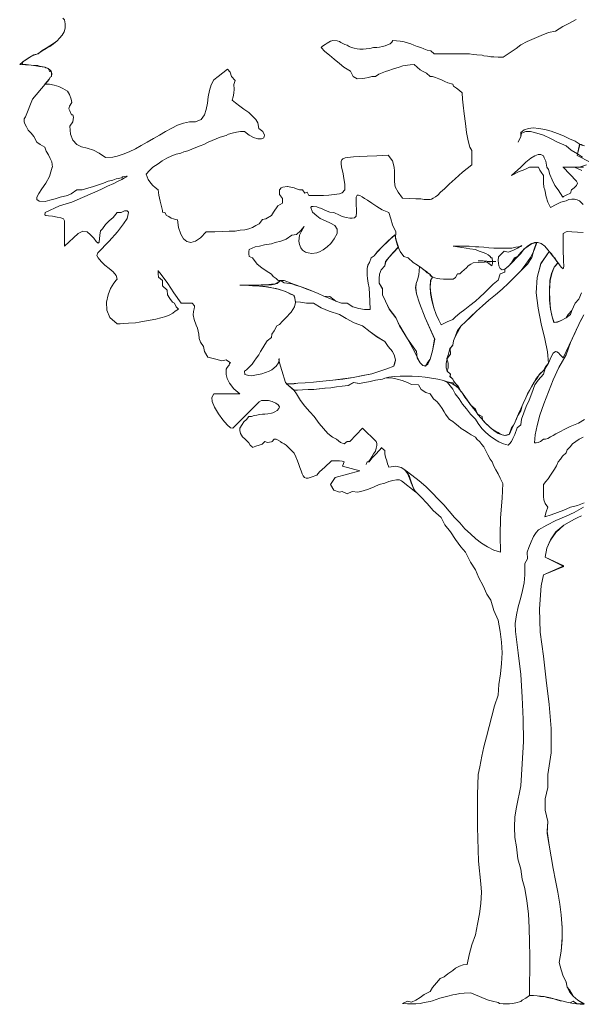
# Model space of a CAD drawing. Units: metres. Extents: x 264 to 442, y 343 to 449.
# Drawn here: x 317 to 318, y 389 to 390 of the extents above; entities that cross this region are included whole.
import ezdxf

# ---------------------------------------------------------------- set-up
doc = ezdxf.new("R2010")
doc.units = ezdxf.units.M
doc.layers.get('0').update_dxf_attribs({"lineweight": 0})

# ---------------------------------------------------------------- blocks, each defined once
blk = doc.blocks.new('ar8')
at = {"linetype": 'Continuous'}
for points in [[(-2.5, 0.3671), (-2.49, 0.3781), (-2.4811, 0.3881), (-2.476, 0.398), (-2.4711, 0.4), (-2.471, 0.413), (-2.471, 0.42), (-2.474, 0.426), (-2.478, 0.43), (-2.486, 0.436), (-2.496, 0.44), (-2.5, 0.4421), (-2.523, 0.446), (-2.531, 0.449), (-2.561, 0.45), (-2.5831, 0.453), (-2.6, 0.455), (-2.5961, 0.466), (-2.5811, 0.476), (-2.566, 0.486), (-2.548, 0.496), (-2.53, 0.5), (-2.5121, 0.515), (-2.495, 0.525), (-2.478, 0.535), (-2.462, 0.546), (-2.4461, 0.5571), (-2.435, 0.57), (-2.4231, 0.5831), (-2.4151, 0.5971), (-2.4111, 0.6131), (-2.41, 0.632), (-2.413, 0.65), (-2.421, 0.6571)], [(-0.156, 0.652), (-0.185, 0.636), (-0.215, 0.621), (-0.247, 0.6), (-0.2781, 0.595), (-0.31, 0.5811), (-0.342, 0.568), (-0.3721, 0.555), (-0.4, 0.54), (-0.421, 0.524), (-0.456, 0.5), (-0.4781, 0.485), (-0.491, 0.485), (-0.5, 0.486), (-0.519, 0.487), (-0.5321, 0.4871), (-0.548, 0.49), (-0.564, 0.492), (-0.571, 0.494), (-0.595, 0.496), (-0.61, 0.498), (-0.6261, 0.5), (-0.642, 0.5), (-0.657, 0.5), (-0.672, 0.5), (-0.686, 0.5), (-0.699, 0.5), (-0.71, 0.5), (-0.721, 0.5), (-0.748, 0.5), (-0.7651, 0.5), (-0.782, 0.5), (-0.798, 0.514), (-0.813, 0.5171), (-0.828, 0.523), (-0.8421, 0.5281), (-0.857, 0.5331), (-0.872, 0.539), (-0.8851, 0.545), (-0.9, 0.549), (-0.9151, 0.553), (-0.932, 0.556), (-0.949, 0.5571), (-0.9651, 0.559), (-0.97, 0.552), (-0.9771, 0.545), (-0.988, 0.54), (-0.999, 0.536), (-1.011, 0.532), (-1.024, 0.53), (-1.0361, 0.528), (-1.05, 0.528), (-1.067, 0.524), (-1.0821, 0.522), (-1.0961, 0.521), (-1.11, 0.521), (-1.123, 0.523), (-1.135, 0.5251), (-1.147, 0.5281), (-1.157, 0.5321), (-1.167, 0.538), (-1.1761, 0.542), (-1.1851, 0.546), (-1.195, 0.55), (-1.2, 0.554), (-1.2111, 0.557), (-1.211, 0.5571), (-1.229, 0.559), (-1.234, 0.5571), (-1.24, 0.556), (-1.248, 0.552), (-1.255, 0.547), (-1.263, 0.542), (-1.271, 0.537), (-1.277, 0.532), (-1.2811, 0.528), (-1.265, 0.511), (-1.245, 0.494), (-1.224, 0.477), (-1.2, 0.4581), (-1.181, 0.441), (-1.151, 0.424), (-1.14, 0.4), (-1.123, 0.39), (-1.1, 0.391), (-1.089, 0.393), (-1.073, 0.396), (-1.057, 0.4), (-1.042, 0.4), (-1.0261, 0.41), (-1.012, 0.416), (-0.997, 0.422), (-0.982, 0.427), (-0.967, 0.4321), (-0.952, 0.4371), (-0.937, 0.4421), (-0.921, 0.447), (-0.9, 0.45), (-0.888, 0.452), (-0.871, 0.453), (-0.8571, 0.441), (-0.844, 0.43), (-0.831, 0.4221), (-0.817, 0.415), (-0.8, 0.4), (-0.79, 0.4), (-0.777, 0.396), (-0.7621, 0.39), (-0.75, 0.385), (-0.7351, 0.3781), (-0.7221, 0.3721), (-0.7, 0.366), (-0.697, 0.3571), (-0.684, 0.349), (-0.671, 0.3381), (-0.659, 0.328), (-0.6571, 0.3), (-0.655, 0.274), (-0.65, 0.235), (-0.6451, 0.193), (-0.64, 0.153), (-0.632, 0.117), (-0.625, 0.089), (-0.617, 0.074), (-0.617, 0.01), (-0.657, -0.0221), (-0.69, -0.052), (-0.717, -0.0751), (-0.7371, -0.0951), (-0.754, -0.111), (-0.767, -0.123), (-0.7771, -0.131), (-0.787, -0.137), (-0.795, -0.141), (-0.8, -0.142), (-0.814, -0.143), (-0.827, -0.142), (-0.8421, -0.14), (-0.864, -0.139), (-0.89, -0.138), (-0.922, -0.137), (-0.9421, -0.111), (-0.954, -0.087), (-0.957, -0.064), (-0.957, -0.041), (-0.957, -0.018), (-0.959, 0), (-0.9671, 0.028), (-0.9851, 0.053), (-1.0351, 0.05), (-1.078, 0.049), (-1.112, 0.047), (-1.139, 0.0451), (-1.151, 0.044), (-1.175, 0.041), (-1.185, 0.037), (-1.19, 0.032), (-1.1931, 0.025), (-1.1931, 0.016), (-1.192, 0), (-1.188, -0.01), (-1.184, -0.029), (-1.181, -0.05), (-1.1771, -0.0751), (-1.1761, -0.1), (-1.188, -0.113), (-1.2, -0.118), (-1.224, -0.12), (-1.247, -0.123), (-1.271, -0.125), (-1.295, -0.1251), (-1.3161, -0.1251), (-1.335, -0.1251), (-1.343, -0.111), (-1.353, -0.114), (-1.364, -0.1), (-1.376, -0.1), (-1.39, -0.0961), (-1.4, -0.0911), (-1.4151, -0.088), (-1.429, -0.086), (-1.431, -0.086), (-1.45, -0.088), (-1.458, -0.0911), (-1.464, -0.098), (-1.4651, -0.1), (-1.465, -0.12), (-1.451, -0.138), (-1.451, -0.159), (-1.473, -0.171), (-1.4911, -0.198), (-1.5, -0.214), (-1.525, -0.228), (-1.54, -0.231), (-1.554, -0.25), (-1.569, -0.2581), (-1.584, -0.266), (-1.6, -0.272), (-1.618, -0.276), (-1.638, -0.2781), (-1.66, -0.282), (-1.687, -0.283), (-1.717, -0.284), (-1.75, -0.285), (-1.789, -0.285), (-1.813, -0.312), (-1.8351, -0.327), (-1.856, -0.3321), (-1.874, -0.3281), (-1.889, -0.3161), (-1.9, -0.296), (-1.91, -0.2661), (-1.9151, -0.232), (-1.924, -0.231), (-1.933, -0.2281), (-1.943, -0.225), (-1.953, -0.2181), (-1.963, -0.213), (-1.9711, -0.2), (-1.9811, -0.199), (-1.981, -0.191), (-1.992, -0.15), (-1.997, -0.123), (-2, -0.1), (-2.013, -0.09), (-2.023, -0.081), (-2.033, -0.07), (-2.044, -0.054), (-2.053, -0.031), (-2.039, -0.015), (-2.023, 0), (-2, 0.015), (-1.983, 0.028), (-1.962, 0.04), (-1.94, 0.05), (-1.9211, 0.058), (-1.9, 0.0621), (-1.887, 0.068), (-1.869, 0.0721), (-1.8511, 0.08), (-1.834, 0.087), (-1.8151, 0.094), (-1.798, 0.1), (-1.78, 0.11), (-1.762, 0.118), (-1.745, 0.1251), (-1.7261, 0.133), (-1.7, 0.14), (-1.69, 0.1451), (-1.673, 0.15), (-1.655, 0.155), (-1.637, 0.157), (-1.619, 0.158), (-1.599, 0.142), (-1.579, 0.131), (-1.56, 0.125), (-1.544, 0.125), (-1.534, 0.13), (-1.531, 0.141), (-1.538, 0.158), (-1.5561, 0.171), (-1.56, 0.196), (-1.57, 0.21), (-1.585, 0.2261), (-1.6, 0.2411), (-1.622, 0.256), (-1.64, 0.27), (-1.659, 0.284), (-1.673, 0.296), (-1.669, 0.31), (-1.667, 0.326), (-1.6651, 0.345), (-1.667, 0.365), (-1.661, 0.3831), (-1.676, 0.4), (-1.683, 0.419), (-1.694, 0.4321), (-1.7351, 0.4), (-1.755, 0.385), (-1.767, 0.3631), (-1.774, 0.3381), (-1.779, 0.31), (-1.783, 0.282), (-1.788, 0.255), (-1.7961, 0.231), (-1.81, 0.21), (-1.8351, 0.2), (-1.862, 0.2), (-1.888, 0.195), (-1.915, 0.185), (-1.94, 0.172), (-1.968, 0.158), (-1.995, 0.142), (-2.021, 0.1261), (-2.048, 0.111), (-2.075, 0.095), (-2.1, 0.081), (-2.128, 0.068), (-2.155, 0.058), (-2.181, 0.049), (-2.2, 0.044), (-2.233, 0.042), (-2.26, 0.0621), (-2.2861, 0.0751), (-2.314, 0.084), (-2.338, 0.09), (-2.359, 0.1), (-2.376, 0.119), (-2.387, 0.1461), (-2.39, 0.181), (-2.377, 0.2), (-2.373, 0.221), (-2.376, 0.231), (-2.3821, 0.231), (-2.39, 0.249), (-2.394, 0.258), (-2.3911, 0.27), (-2.381, 0.286), (-2.384, 0.3), (-2.3911, 0.321), (-2.4, 0.335), (-2.421, 0.347), (-2.439, 0.356), (-2.459, 0.3621), (-2.48, 0.367), (-2.5, 0.3671)], [(-0.12, 0.094), (-0.139, 0.1), (-0.161, 0.115), (-0.185, 0.1251), (-0.212, 0.138), (-0.239, 0.149), (-0.2661, 0.159), (-0.295, 0.166), (-0.321, 0.171), (-0.346, 0.173), (-0.367, 0.171), (-0.386, 0.165), (-0.4, 0.153), (-0.4, 0.135), (-0.412, 0.111), (-0.4, 0.135), (-0.397, 0.15), (-0.3781, 0.157), (-0.357, 0.157), (-0.33, 0.15), (-0.3, 0.141), (-0.27, 0.1261), (-0.238, 0.111), (-0.2, 0.094), (-0.178, 0.0751), (-0.15, 0.059), (-0.128, 0.044)], [(-0.111, 0.01), (-0.141, 0), (-0.164, 0), (-0.187, 0), (-0.2, 0), (-0.215, 0), (-0.214, 0), (-0.154, -0.062), (-0.15, -0.07), (-0.155, -0.081), (-0.165, -0.0911), (-0.1761, -0.1), (-0.181, -0.115), (-0.2, -0.124), (-0.212, -0.13), (-0.215, -0.132), (-0.235, -0.1), (-0.25, -0.081), (-0.262, -0.056), (-0.272, -0.033), (-0.2781, -0.01), (-0.285, 0), (-0.29, 0.027), (-0.297, 0.041), (-0.3, 0.05), (-0.3121, 0.056), (-0.324, 0.056), (-0.338, 0.05), (-0.356, 0.04), (-0.3781, 0.022), (-0.4, 0), (-0.442, -0.036), (-0.41, -0.021), (-0.3831, -0.01), (-0.3621, 0), (-0.346, 0), (-0.3321, 0), (-0.3221, 0), (-0.316, -0.013), (-0.31, -0.0221), (-0.3, -0.036), (-0.3, -0.05), (-0.3, -0.069), (-0.2981, -0.088), (-0.295, -0.1), (-0.2881, -0.131), (-0.281, -0.154), (-0.27, -0.178), (-0.245, -0.165), (-0.224, -0.155), (-0.2, -0.148), (-0.189, -0.143), (-0.175, -0.141), (-0.163, -0.141), (-0.1511, -0.144), (-0.142, -0.148), (-0.134, -0.156), (-0.125, -0.165)], [(-0.1251, -0.288), (-0.15, -0.287), (-0.175, -0.285), (-0.195, -0.284), (-0.2, -0.286), (-0.214, -0.2921), (-0.213, -0.3631), (-0.212, -0.412), (-0.21, -0.4381), (-0.214, -0.448), (-0.222, -0.441), (-0.237, -0.421), (-0.261, -0.39), (-0.295, -0.349), (-0.31, -0.337), (-0.325, -0.332), (-0.34, -0.3321), (-0.355, -0.3381), (-0.371, -0.349), (-0.386, -0.362), (-0.4, -0.377), (-0.414, -0.393), (-0.428, -0.4), (-0.441, -0.4221), (-0.453, -0.436), (-0.465, -0.446), (-0.475, -0.452), (-0.4831, -0.453), (-0.492, -0.447), (-0.498, -0.435), (-0.5, -0.412), (-0.499, -0.396), (-0.4881, -0.386), (-0.474, -0.371), (-0.456, -0.375), (-0.435, -0.3671), (-0.415, -0.3581), (-0.396, -0.345), (-0.4, -0.35), (-0.4221, -0.3531), (-0.44, -0.357), (-0.4571, -0.3571), (-0.478, -0.3581), (-0.499, -0.3571), (-0.52, -0.357), (-0.542, -0.356), (-0.564, -0.3531), (-0.5851, -0.352), (-0.6, -0.351), (-0.628, -0.349), (-0.648, -0.348), (-0.667, -0.348), (-0.684, -0.348), (-0.699, -0.349), (-0.679, -0.352), (-0.66, -0.355), (-0.642, -0.3571), (-0.625, -0.361), (-0.6, -0.3631), (-0.5921, -0.3671), (-0.579, -0.372), (-0.566, -0.376), (-0.555, -0.381), (-0.545, -0.387), (-0.537, -0.393), (-0.531, -0.4), (-0.527, -0.4), (-0.525, -0.416), (-0.525, -0.425), (-0.528, -0.435), (-0.541, -0.425), (-0.554, -0.4171), (-0.566, -0.414), (-0.5771, -0.413), (-0.5881, -0.414), (-0.51, -0.417), (-0.61, -0.422), (-0.621, -0.4281), (-0.632, -0.436), (-0.64, -0.444), (-0.65, -0.453), (-0.661, -0.462), (-0.67, -0.471), (-0.68, -0.471), (-0.689, -0.4871), (-0.699, -0.495), (-0.7221, -0.495), (-0.742, -0.494), (-0.757, -0.4921), (-0.77, -0.491), (-0.779, -0.4881), (-0.787, -0.486), (-0.794, -0.482), (-0.8, -0.478), (-0.8, -0.473), (-0.813, -0.467), (-0.82, -0.46), (-0.83, -0.452), (-0.842, -0.4421), (-0.856, -0.4321), (-0.875, -0.421), (-0.897, -0.4), (-0.917, -0.394), (-0.932, -0.372), (-0.944, -0.345), (-0.953, -0.315), (-0.951, -0.285), (-0.967, -0.255), (-0.974, -0.2281), (-0.9821, -0.2), (-1.012, -0.189), (-1.0361, -0.173), (-1.0571, -0.159), (-1.076, -0.1461), (-1.09, -0.138), (-1.1, -0.131), (-1.11, -0.1251), (-1.117, -0.124), (-1.122, -0.124), (-1.124, -0.1261), (-1.126, -0.133), (-1.126, -0.142), (-1.126, -0.153), (-1.126, -0.168), (-1.125, -0.186), (-1.125, -0.2), (-1.1261, -0.2161), (-1.134, -0.223), (-1.144, -0.225), (-1.1551, -0.225), (-1.1711, -0.222), (-1.189, -0.218), (-1.2, -0.212), (-1.225, -0.2), (-1.2431, -0.198), (-1.262, -0.191), (-1.279, -0.1831), (-1.295, -0.1781), (-1.3, -0.175), (-1.3161, -0.173), (-1.324, -0.174), (-1.326, -0.178), (-1.32, -0.199), (-1.3, -0.215), (-1.285, -0.2261), (-1.262, -0.237), (-1.24, -0.247), (-1.2211, -0.258), (-1.211, -0.273), (-1.211, -0.2921), (-1.224, -0.3161), (-1.239, -0.337), (-1.255, -0.3521), (-1.272, -0.365), (-1.289, -0.374), (-1.3, -0.3781), (-1.322, -0.381), (-1.338, -0.3781), (-1.35, -0.375), (-1.363, -0.367), (-1.371, -0.356), (-1.3761, -0.342), (-1.379, -0.326), (-1.376, -0.3), (-1.369, -0.286), (-1.3561, -0.2621), (-1.372, -0.281), (-1.39, -0.297), (-1.4111, -0.3), (-1.435, -0.3181), (-1.459, -0.327), (-1.484, -0.3321), (-1.5, -0.3381), (-1.5311, -0.343), (-1.553, -0.348), (-1.572, -0.3521), (-1.5861, -0.3571), (-1.598, -0.3631), (-1.6, -0.372), (-1.6, -0.382), (-1.598, -0.394), (-1.584, -0.4), (-1.563, -0.428), (-1.543, -0.445), (-1.524, -0.4581), (-1.5, -0.472), (-1.493, -0.482), (-1.48, -0.491), (-1.473, -0.499), (-1.469, -0.5), (-1.461, -0.5), (-1.4751, -0.514), (-1.4851, -0.517), (-1.5, -0.519), (-1.527, -0.52), (-1.5561, -0.521), (-1.594, -0.521), (-1.64, -0.521), (-1.633, -0.521), (-1.62, -0.521), (-1.6, -0.522), (-1.579, -0.523), (-1.553, -0.525), (-1.5251, -0.528), (-1.499, -0.532), (-1.4711, -0.538), (-1.447, -0.546), (-1.4251, -0.555), (-1.4, -0.567), (-1.398, -0.58), (-1.394, -0.5971), (-1.399, -0.6171), (-1.413, -0.64), (-1.438, -0.667), (-1.4511, -0.68), (-1.465, -0.694), (-1.477, -0.7), (-1.488, -0.7221), (-1.499, -0.7371), (-1.5, -0.7521), (-1.519, -0.7671), (-1.529, -0.7821), (-1.538, -0.798), (-1.548, -0.813), (-1.5561, -0.828), (-1.5661, -0.842), (-1.5761, -0.856), (-1.5861, -0.869), (-1.598, -0.882), (-1.61, -0.894), (-1.62, -0.9), (-1.618, -0.9151), (-1.6, -0.92), (-1.589, -0.921), (-1.5661, -0.917), (-1.543, -0.912), (-1.511, -0.9), (-1.499, -0.894), (-1.479, -0.879), (-1.469, -0.864), (-1.467, -0.85), (-1.467, -0.844), (-1.468, -0.847), (-1.465, -0.864), (-1.4551, -0.897), (-1.438, -0.95), (-1.424, -0.9651), (-1.4, -0.985), (-1.39, -1), (-1.372, -1.03), (-1.353, -1.055), (-1.3311, -1.08), (-1.312, -1.1), (-1.29, -1.131), (-1.271, -1.1531), (-1.251, -1.175), (-1.231, -1.1921), (-1.213, -1.2), (-1.1951, -1.2151), (-1.18, -1.221), (-1.167, -1.211), (-1.155, -1.2111), (-1.099, -1.152), (-1.0381, -1.2111), (-1.035, -1.219), (-1.035, -1.229), (-1.038, -1.24), (-1.0421, -1.253), (-1.05, -1.2651), (-1.0571, -1.279), (-1.0651, -1.29), (-1.073, -1.3), (-1.078, -1.3), (-1.082, -1.312), (-1.082, -1.313), (-1.0781, -1.3), (-1.07, -1.3), (-1.0571, -1.2851), (-1.0381, -1.265), (-1.014, -1.237), (-1.013, -1.24), (-1, -1.251), (-1, -1.265), (-0.998, -1.28), (-0.9921, -1.296), (-0.988, -1.31), (-0.984, -1.32), (-0.9821, -1.324), (-0.951, -1.32), (-0.928, -1.326), (-0.912, -1.3361), (-0.9, -1.352), (-0.892, -1.372), (-0.884, -1.393), (-0.8751, -1.414), (-0.864, -1.435), (-0.927, -1.384), (-0.936, -1.38), (-0.949, -1.38), (-0.965, -1.383), (-0.9821, -1.388), (-1, -1.395), (-1.025, -1.4), (-1.048, -1.4111), (-1.072, -1.421), (-1.096, -1.429), (-1.12, -1.435), (-1.144, -1.431), (-1.167, -1.4411), (-1.188, -1.431), (-1.2, -1.435), (-1.2251, -1.425), (-1.24, -1.4), (-1.219, -1.369), (-1.11, -1.34), (-1.187, -1.32), (-1.18, -1.3), (-1.18, -1.3), (-1.189, -1.298), (-1.2, -1.2961), (-1.235, -1.2961), (-1.265, -1.324), (-1.289, -1.344), (-1.3, -1.359), (-1.325, -1.368), (-1.338, -1.373), (-1.348, -1.373), (-1.355, -1.37), (-1.36, -1.363), (-1.3651, -1.353), (-1.37, -1.34), (-1.375, -1.3261), (-1.379, -1.312), (-1.385, -1.296), (-1.393, -1.279), (-1.4, -1.263), (-1.4151, -1.247), (-1.4251, -1.237), (-1.435, -1.2271), (-1.444, -1.2211), (-1.453, -1.217), (-1.4611, -1.213), (-1.461, -1.211), (-1.479, -1.2), (-1.488, -1.2), (-1.498, -1.211), (-1.5, -1.213), (-1.518, -1.2151), (-1.529, -1.211), (-1.5411, -1.223), (-1.555, -1.2271), (-1.569, -1.232), (-1.584, -1.237), (-1.5861, -1.234), (-1.595, -1.2271), (-1.6, -1.217), (-1.617, -1.2), (-1.628, -1.19), (-1.637, -1.1761), (-1.64, -1.163), (-1.64, -1.152), (-1.63, -1.136), (-1.622, -1.124), (-1.61, -1.114), (-1.6, -1.1), (-1.589, -1.1), (-1.5761, -1.0961), (-1.565, -1.094), (-1.553, -1.092), (-1.54, -1.09), (-1.529, -1.09), (-1.517, -1.089), (-1.5, -1.0861), (-1.495, -1.084), (-1.485, -1.08), (-1.4751, -1.074), (-1.468, -1.0651), (-1.4651, -1.0571), (-1.471, -1.049), (-1.4811, -1.042), (-1.497, -1.035), (-1.513, -1.03), (-1.53, -1.03), (-1.544, -1.03), (-1.555, -1.0361), (-1.671, -1.152), (-1.681, -1.15), (-1.6961, -1.137), (-1.7151, -1.115), (-1.734, -1.088), (-1.751, -1.06), (-1.762, -1.035), (-1.764, -1.017), (-1.7551, -1), (-1.64, -1), (-1.667, -0.979), (-1.6851, -0.954), (-1.6961, -0.9321), (-1.7, -0.9151), (-1.7, -0.9), (-1.7, -0.892), (-1.6961, -0.884), (-1.69, -0.8771), (-1.687, -0.874), (-1.684, -0.861), (-1.685, -0.867), (-1.681, -0.864), (-1.7, -0.851), (-1.719, -0.855), (-1.746, -0.848), (-1.7811, -0.839), (-1.7961, -0.813), (-1.8, -0.792), (-1.814, -0.773), (-1.819, -0.756), (-1.8211, -0.7371), (-1.826, -0.711), (-1.833, -0.698), (-1.842, -0.673), (-1.846, -0.6521), (-1.845, -0.637), (-1.842, -0.6251), (-1.84, -0.617), (-1.84, -0.612), (-1.85, -0.6), (-1.867, -0.6), (-1.898, -0.6), (-1.931, -0.554), (-1.958, -0.514), (-1.978, -0.485), (-1.993, -0.467), (-2, -0.457), (-2, -0.456), (-2, -0.46), (-2, -0.471), (-1.998, -0.486), (-1.981, -0.5), (-1.981, -0.523), (-1.961, -0.543), (-1.959, -0.563), (-1.948, -0.58), (-1.937, -0.596), (-1.928, -0.6), (-1.921, -0.6171), (-1.911, -0.6261), (-1.925, -0.636), (-1.935, -0.645), (-1.949, -0.652), (-1.967, -0.659), (-1.988, -0.6651), (-2.01, -0.671), (-2.035, -0.676), (-2.06, -0.68), (-2.084, -0.684), (-2.1, -0.687), (-2.131, -0.689), (-2.151, -0.69), (-2.168, -0.692), (-2.1811, -0.692), (-2.213, -0.664), (-2.2261, -0.631), (-2.2281, -0.5961), (-2.2211, -0.564), (-2.21, -0.535), (-2.1961, -0.512), (-2.1851, -0.498), (-2.1811, -0.495), (-2.1861, -0.4781), (-2.1981, -0.4621), (-2.216, -0.447), (-2.235, -0.432), (-2.252, -0.417), (-2.265, -0.4), (-2.271, -0.39), (-2.2661, -0.3781), (-2.217, -0.327), (-2.18, -0.285), (-2.1531, -0.25), (-2.1371, -0.226), (-2.131, -0.2), (-2.131, -0.198), (-2.1371, -0.193), (-2.149, -0.1931), (-2.164, -0.2), (-2.181, -0.2), (-2.1981, -0.222), (-2.217, -0.237), (-2.233, -0.2531), (-2.246, -0.272), (-2.255, -0.281), (-2.2571, -0.3), (-2.26, -0.331), (-2.265, -0.336), (-2.273, -0.3281), (-2.284, -0.314), (-2.298, -0.298), (-2.314, -0.285), (-2.333, -0.282), (-2.353, -0.2921), (-2.413, -0.349), (-2.413, -0.237), (-2.418, -0.2281), (-2.43, -0.223), (-2.4461, -0.22), (-2.466, -0.2161), (-2.484, -0.215), (-2.4961, -0.214), (-2.5, -0.21), (-2.499, -0.2), (-2.4361, -0.171), (-2.3811, -0.155), (-2.334, -0.134), (-2.29, -0.115), (-2.2531, -0.098), (-2.223, -0.084), (-2.1961, -0.072), (-2.176, -0.062), (-2.16, -0.054), (-2.148, -0.047), (-2.14, -0.043), (-2.137, -0.04), (-2.137, -0.039), (-2.14, -0.039), (-2.148, -0.041), (-2.1571, -0.043), (-2.161, -0.047), (-2.185, -0.052), (-2.2, -0.057), (-2.221, -0.0621), (-2.242, -0.07), (-2.264, -0.078), (-2.2851, -0.085), (-2.31, -0.093), (-2.335, -0.1), (-2.359, -0.1), (-2.384, -0.117), (-2.4, -0.125), (-2.4321, -0.133), (-2.4551, -0.14), (-2.478, -0.1451), (-2.499, -0.1511), (-2.525, -0.15), (-2.5351, -0.143), (-2.5351, -0.132), (-2.527, -0.116), (-2.514, -0.0951), (-2.4961, -0.071), (-2.48, -0.041), (-2.4681, 0), (-2.467, 0), (-2.47, 0.0231), (-2.476, 0.039), (-2.484, 0.055), (-2.495, 0.071), (-2.5, 0.088), (-2.521, 0.1), (-2.535, 0.111), (-2.5481, 0.135), (-2.5611, 0.15), (-2.573, 0.164), (-2.5811, 0.178), (-2.588, 0.191), (-2.591, 0.2), (-2.591, 0.213), (-2.585, 0.222), (-2.555, 0.3), (-2.499, 0.367), (-2.489, 0.378), (-2.4811, 0.3871), (-2.476, 0.397), (-2.4711, 0.4), (-2.47, 0.413), (-2.471, 0.419), (-2.473, 0.425), (-2.478, 0.421), (-2.486, 0.435), (-2.496, 0.4381), (-2.5, 0.442), (-2.523, 0.445), (-2.54, 0.448), (-2.561, 0.45), (-2.585, 0.452), (-2.611, 0.453), (-2.598, 0.464), (-2.583, 0.475), (-2.566, 0.485), (-2.5481, 0.494), (-2.531, 0.5), (-2.5121, 0.514), (-2.495, 0.524), (-2.478, 0.5331), (-2.462, 0.545), (-2.4461, 0.557), (-2.435, 0.57), (-2.4231, 0.5821), (-2.4151, 0.5971), (-2.4111, 0.6131), (-2.41, 0.632), (-2.413, 0.65), (-2.421, 0.657)], [(-0.231, -3.51), (-0.223, -3.46), (-0.2181, -3.4), (-0.2181, -3.3561), (-0.223, -3.3), (-0.2281, -3.2531), (-0.237, -3.2), (-0.247, -3.149), (-0.257, -3.096), (-0.2661, -3.044), (-0.276, -2.992), (-0.284, -2.931), (-0.281, -2.8881), (-0.2931, -2.838), (-0.2931, -2.788), (-0.281, -2.738), (-0.281, -2.681), (-0.2661, -2.585), (-0.266, -2.4781), (-0.275, -2.3711), (-0.2881, -2.265), (-0.3, -2.159), (-0.315, -2.0531), (-0.3181, -1.95), (-0.31, -1.848), (-0.3, -1.8), (-0.21, -1.76), (-0.2931, -1.721), (-0.285, -1.6811), (-0.27, -1.645), (-0.246, -1.61), (-0.21, -1.58), (-0.163, -1.553), (-0.149, -1.5461), (-0.132, -1.539)], [(-0.1211, -1.4811), (-0.15, -1.493), (-0.181, -1.5), (-0.21, -1.514), (-0.239, -1.524), (-0.2661, -1.534), (-0.295, -1.544), (-0.2881, -1.521), (-0.281, -1.5), (-0.2931, -1.485), (-0.2981, -1.469), (-0.3, -1.454), (-0.3, -1.438), (-0.3, -1.411), (-0.3, -1.4), (-0.29, -1.388), (-0.28, -1.375), (-0.27, -1.36), (-0.261, -1.3461), (-0.2511, -1.333), (-0.243, -1.318), (-0.235, -1.3), (-0.226, -1.289), (-0.216, -1.275), (-0.2, -1.261), (-0.196, -1.247), (-0.1831, -1.234), (-0.172, -1.2211), (-0.158, -1.211), (-0.143, -1.2), (-0.1251, -1.192)], [(-0.119, -1.114), (-0.1461, -1.13), (-0.175, -1.142), (-0.183, -1.145), (-0.1911, -1.149), (-0.2, -1.1531), (-0.212, -1.159), (-0.223, -1.165), (-0.234, -1.1711), (-0.246, -1.1771), (-0.258, -1.185), (-0.27, -1.19), (-0.281, -1.197), (-0.2921, -1.2), (-0.3, -1.2), (-0.314, -1.2111), (-0.324, -1.215), (-0.332, -1.217), (-0.34, -1.2171), (-0.337, -1.181), (-0.3281, -1.14), (-0.316, -1.094), (-0.2981, -1.045), (-0.2781, -0.9921), (-0.257, -0.939), (-0.232, -0.884), (-0.2, -0.829), (-0.181, -0.774), (-0.156, -0.72), (-0.132, -0.67)], [(-0.1261, 0.0951), (-0.134, 0.1), (-0.141, 0.1), (-0.1511, 0.051), (-0.0951, 0.0221)], [(-0.125, 0), (-0.135, 0), (-0.145, 0), (-0.155, 0), (-0.164, 0), (-0.131, -0.014)], [(-0.132, -0.554), (-0.145, -0.5821), (-0.16, -0.6), (-0.175, -0.632), (-0.181, -0.65), (-0.2, -0.6651), (-0.222, -0.677), (-0.238, -0.6821), (-0.2531, -0.685), (-0.2621, -0.66), (-0.269, -0.6251), (-0.273, -0.587), (-0.274, -0.546), (-0.271, -0.5), (-0.264, -0.47), (-0.253, -0.441), (-0.236, -0.4221), (-0.241, -0.417), (-0.245, -0.41), (-0.25, -0.4), (-0.255, -0.397), (-0.26, -0.39), (-0.265, -0.3831), (-0.27, -0.378), (-0.276, -0.3721), (-0.312, -0.425), (-0.3281, -0.487), (-0.332, -0.554), (-0.324, -0.623), (-0.31, -0.692), (-0.295, -0.7571), (-0.283, -0.8151), (-0.278, -0.865), (-0.2921, -0.881), (-0.3, -0.897), (-0.3181, -0.915), (-0.332, -0.9321), (-0.343, -0.952), (-0.3531, -0.97), (-0.365, -0.99), (-0.375, -1.012), (-0.385, -1.033), (-0.395, -1.054), (-0.4, -1.075), (-0.414, -1.096), (-0.4221, -1.118), (-0.4321, -1.139), (-0.442, -1.151), (-0.452, -1.18), (-0.467, -1.184), (-0.4821, -1.182), (-0.5, -1.175), (-0.519, -1.163), (-0.537, -1.148), (-0.556, -1.13), (-0.574, -1.11), (-0.591, -1.09), (-0.6, -1.0681), (-0.623, -1.049), (-0.636, -1.03), (-0.647, -1.015), (-0.656, -1), (-0.662, -0.9921), (-0.665, -0.99), (-0.664, -0.992), (-0.67, -0.98), (-0.6771, -0.9671), (-0.687, -0.957), (-0.696, -0.945), (-0.7, -0.935), (-0.714, -0.924), (-0.711, -0.913), (-0.725, -0.9), (-0.721, -0.885), (-0.721, -0.8651), (-0.727, -0.8451), (-0.72, -0.825), (-0.714, -0.8), (-0.7, -0.786), (-0.698, -0.7671), (-0.692, -0.752), (-0.68, -0.729), (-0.664, -0.7), (-0.645, -0.682), (-0.6211, -0.659), (-0.5961, -0.636), (-0.57, -0.612), (-0.541, -0.5871), (-0.512, -0.563), (-0.4831, -0.538), (-0.455, -0.512), (-0.428, -0.485), (-0.4, -0.457), (-0.3781, -0.428), (-0.3581, -0.398), (-0.342, -0.366), (-0.33, -0.3321), (-0.35, -0.337), (-0.3681, -0.348), (-0.387, -0.3621), (-0.4, -0.381), (-0.42, -0.4), (-0.437, -0.419), (-0.453, -0.436), (-0.471, -0.45), (-0.471, -0.464), (-0.492, -0.471), (-0.5, -0.498), (-0.523, -0.516), (-0.541, -0.535), (-0.561, -0.554), (-0.5811, -0.574), (-0.6, -0.5921), (-0.6251, -0.61), (-0.648, -0.6281), (-0.669, -0.645), (-0.689, -0.66), (-0.7, -0.672), (-0.7251, -0.6821), (-0.74, -0.69), (-0.7521, -0.696), (-0.7621, -0.676), (-0.774, -0.65), (-0.784, -0.621), (-0.793, -0.5881), (-0.799, -0.5571), (-0.8, -0.5281), (-0.799, -0.5), (-0.79, -0.485), (-0.798, -0.4781), (-0.8, -0.473), (-0.812, -0.467), (-0.8171, -0.461), (-0.825, -0.455), (-0.832, -0.45), (-0.839, -0.444), (-0.847, -0.44), (-0.85, -0.475), (-0.856, -0.497), (-0.862, -0.514), (-0.865, -0.532), (-0.86, -0.559), (-0.848, -0.6), (-0.823, -0.665), (-0.781, -0.7571), (-0.79, -0.81), (-0.8, -0.847), (-0.81, -0.869), (-0.821, -0.8771), (-0.8321, -0.8751), (-0.845, -0.863), (-0.857, -0.842), (-0.861, -0.813), (-0.9, -0.757), (-0.935, -0.7), (-0.951, -0.664), (-0.981, -0.6251), (-0.998, -0.592), (-1.011, -0.563), (-1.011, -0.536), (-1.025, -0.5121), (-1.0251, -0.491), (-1.024, -0.472), (-1.0171, -0.453), (-1, -0.435), (-0.997, -0.416), (-0.981, -0.397), (-0.963, -0.376), (-0.942, -0.3531), (-0.945, -0.34), (-0.949, -0.326), (-0.953, -0.31), (-0.956, -0.298), (-0.987, -0.327), (-1.012, -0.352), (-1.032, -0.3721), (-1.048, -0.391), (-1.06, -0.4), (-1.0681, -0.421), (-1.075, -0.4331), (-1.078, -0.447), (-1.0781, -0.461), (-1.078, -0.476), (-1.076, -0.492), (-1.074, -0.512), (-1.07, -0.5331), (-1.0681, -0.561), (-1.067, -0.592), (-1.0651, -0.6281), (-1.09, -0.628), (-1.1151, -0.624), (-1.142, -0.6171), (-1.167, -0.6), (-1.192, -0.6), (-1.2171, -0.591), (-1.243, -0.571), (-1.269, -0.569), (-1.294, -0.5571), (-1.319, -0.547), (-1.345, -0.537), (-1.37, -0.528), (-1.395, -0.52), (-1.411, -0.514), (-1.445, -0.5), (-1.461, -0.5), (-1.477, -0.5121), (-1.489, -0.517), (-1.5, -0.5171), (-1.524, -0.52), (-1.546, -0.52), (-1.568, -0.521), (-1.589, -0.521), (-1.6, -0.522), (-1.584, -0.523), (-1.56, -0.524), (-1.539, -0.5251), (-1.518, -0.5281), (-1.499, -0.532), (-1.4811, -0.536), (-1.465, -0.54), (-1.451, -0.544), (-1.438, -0.549), (-1.4261, -0.555), (-1.4161, -0.561), (-1.4, -0.567), (-1.4, -0.573), (-1.399, -0.571), (-1.396, -0.587), (-1.395, -0.595), (-1.373, -0.5961), (-1.346, -0.6), (-1.3151, -0.6), (-1.2811, -0.621), (-1.246, -0.635), (-1.2, -0.65), (-1.1711, -0.668), (-1.135, -0.687), (-1.099, -0.7), (-1.065, -0.7271), (-1.035, -0.749), (-1, -0.77), (-0.985, -0.792), (-0.9671, -0.813), (-0.957, -0.8321), (-0.953, -0.852), (-0.957, -0.8651), (-0.961, -0.879), (-0.9921, -0.89), (-1.022, -0.9), (-1.0571, -0.912), (-1.098, -0.92), (-1.14, -0.928), (-1.185, -0.934), (-1.23, -0.94), (-1.274, -0.945), (-1.315, -0.949), (-1.352, -0.952), (-1.384, -0.954), (-1.4, -0.955), (-1.4261, -0.956), (-1.434, -0.956), (-1.4, -0.984), (-1.386, -0.984), (-1.363, -0.9821), (-1.339, -0.982), (-1.315, -0.981), (-1.29, -0.979), (-1.265, -0.9751), (-1.239, -0.974), (-1.214, -0.97), (-1.188, -0.967), (-1.163, -0.964), (-1.138, -0.951), (-1.113, -0.955), (-1.089, -0.951), (-1.065, -0.946), (-1.042, -0.94), (-1.011, -0.935), (-1, -0.931), (-0.985, -0.93), (-0.9651, -0.932), (-0.946, -0.936), (-0.924, -0.942), (-0.9, -0.95), (-0.882, -0.959), (-0.851, -0.961), (-0.84, -0.982), (-0.82, -0.995), (-0.8, -1), (-0.785, -1.023), (-0.77, -1.0361), (-0.757, -1.0511), (-0.747, -1.0651), (-0.739, -1.08), (-0.7321, -1.09), (-0.725, -1.1), (-0.715, -1.113), (-0.7, -1.123), (-0.69, -1.1321), (-0.6771, -1.1421), (-0.663, -1.153), (-0.649, -1.163), (-0.6331, -1.173), (-0.62, -1.1821), (-0.6, -1.1921), (-0.594, -1.2), (-0.5811, -1.213), (-0.572, -1.224), (-0.564, -1.235), (-0.5571, -1.246), (-0.546, -1.269), (-0.536, -1.289), (-0.527, -1.3), (-0.519, -1.32), (-0.511, -1.336), (-0.5, -1.353), (-0.4921, -1.372), (-0.48, -1.396), (-0.4831, -1.461), (-0.49, -1.548), (-0.4921, -1.626), (-0.49, -1.7), (-0.52, -1.69), (-0.548, -1.6761), (-0.574, -1.659), (-0.599, -1.64), (-0.623, -1.619), (-0.647, -1.596), (-0.67, -1.57), (-0.693, -1.546), (-0.717, -1.519), (-0.74, -1.4911), (-0.7651, -1.465), (-0.792, -1.438), (-0.82, -1.41), (-0.849, -1.385), (-0.881, -1.359), (-0.915, -1.335), (-0.9, -1.344), (-0.899, -1.354), (-0.8921, -1.365), (-0.888, -1.3761), (-0.884, -1.389), (-0.88, -1.4), (-0.8751, -1.414), (-0.871, -1.425), (-0.842, -1.455), (-0.814, -1.485), (-0.787, -1.5151), (-0.751, -1.5461), (-0.735, -1.579), (-0.71, -1.61), (-0.688, -1.643), (-0.665, -1.676), (-0.644, -1.7), (-0.623, -1.743), (-0.6, -1.778), (-0.585, -1.813), (-0.567, -1.848), (-0.55, -1.884), (-0.5331, -1.911), (-0.519, -1.9561), (-0.5, -2), (-0.492, -2.05), (-0.486, -2.0961), (-0.4831, -2.144), (-0.485, -2.19), (-0.49, -2.237), (-0.497, -2.284), (-0.5, -2.33), (-0.516, -2.377), (-0.528, -2.423), (-0.54, -2.4681), (-0.551, -2.514), (-0.563, -2.559), (-0.573, -2.6), (-0.5811, -2.647), (-0.5881, -2.681), (-0.591, -2.771), (-0.591, -2.9131), (-0.5871, -3.0631), (-0.5771, -3.1631), (-0.574, -3.2), (-0.576, -3.25), (-0.5821, -3.296), (-0.5921, -3.342), (-0.6, -3.388), (-0.6171, -3.433), (-0.6281, -3.477), (-0.6371, -3.52), (-0.655, -3.5211), (-0.671, -3.527), (-0.688, -3.536), (-0.7, -3.5461), (-0.722, -3.56), (-0.739, -3.574), (-0.756, -3.581), (-0.773, -3.6), (-0.79, -3.6211), (-0.8, -3.638), (-0.827, -3.652), (-0.845, -3.665), (-0.864, -3.676), (-0.8821, -3.685), (-0.9, -3.681), (-0.923, -3.692), (-0.9, -3.6931), (-0.882, -3.6931), (-0.863, -3.693), (-0.844, -3.691), (-0.826, -3.687), (-0.8, -3.683), (-0.79, -3.679), (-0.774, -3.674), (-0.757, -3.6681), (-0.74, -3.6631), (-0.7221, -3.659), (-0.7, -3.6531), (-0.688, -3.651), (-0.669, -3.648), (-0.65, -3.646), (-0.621, -3.645), (-0.6, -3.6531), (-0.5821, -3.6611), (-0.562, -3.67), (-0.543, -3.676), (-0.5251, -3.6811), (-0.5, -3.687), (-0.494, -3.691), (-0.4781, -3.693), (-0.464, -3.6931), (-0.45, -3.6931), (-0.437, -3.692), (-0.4221, -3.6881), (-0.4, -3.683), (-0.394, -3.677), (-0.378, -3.668), (-0.362, -3.6561), (-0.345, -3.6561), (-0.3281, -3.658), (-0.314, -3.659), (-0.298, -3.6611), (-0.284, -3.6631), (-0.269, -3.667), (-0.255, -3.671), (-0.241, -3.674), (-0.2261, -3.678), (-0.213, -3.6811), (-0.198, -3.685), (-0.1831, -3.688), (-0.169, -3.681), (-0.154, -3.692), (-0.138, -3.6931), (-0.1211, -3.6931), (-0.149, -3.677), (-0.169, -3.659), (-0.185, -3.631), (-0.196, -3.62), (-0.2, -3.5961), (-0.214, -3.5711), (-0.222, -3.543), (-0.231, -3.51)], [(-0.213, -0.842), (-0.2, -0.814), (-0.187, -0.786), (-0.174, -0.7571), (-0.161, -0.73), (-0.148, -0.7), (-0.135, -0.677), (-0.123, -0.652)], [(-0.133, 0.1), (-0.14, 0.1), (-0.1511, 0.051), (-0.095, 0.022)], [(-0.124, 0), (-0.134, 0), (-0.144, 0), (-0.155, 0), (-0.164, 0), (-0.131, -0.015)], [(-0.132, -0.554), (-0.145, -0.5821), (-0.16, -0.6), (-0.175, -0.632), (-0.191, -0.65), (-0.2, -0.6651), (-0.223, -0.6771), (-0.239, -0.684), (-0.255, -0.686), (-0.2621, -0.661), (-0.27, -0.6261), (-0.274, -0.587), (-0.274, -0.546), (-0.272, -0.5), (-0.265, -0.47), (-0.253, -0.441), (-0.237, -0.4221), (-0.241, -0.417), (-0.246, -0.41), (-0.25, -0.4), (-0.255, -0.397), (-0.26, -0.391), (-0.265, -0.385), (-0.27, -0.3781), (-0.276, -0.3721), (-0.312, -0.426), (-0.3281, -0.487), (-0.332, -0.554), (-0.324, -0.623), (-0.31, -0.692), (-0.295, -0.7571), (-0.283, -0.8151), (-0.278, -0.865), (-0.2661, -0.837), (-0.257, -0.821), (-0.248, -0.814), (-0.241, -0.815), (-0.234, -0.82), (-0.2261, -0.828), (-0.22, -0.8351), (-0.213, -0.842)], [(-0.213, -0.842), (-0.2, -0.814), (-0.187, -0.786), (-0.174, -0.7571), (-0.161, -0.73), (-0.148, -0.7), (-0.135, -0.677), (-0.123, -0.652)], [(-0.133, 0.1), (-0.14, 0.1), (-0.1511, 0.051), (-0.095, 0.022)], [(-0.124, 0), (-0.134, 0), (-0.144, 0), (-0.155, 0), (-0.164, 0), (-0.131, -0.015)], [(-0.132, -0.554), (-0.145, -0.5821), (-0.16, -0.6), (-0.175, -0.632), (-0.191, -0.65), (-0.2, -0.6651), (-0.223, -0.6771), (-0.239, -0.684), (-0.255, -0.686), (-0.2621, -0.661), (-0.27, -0.6261), (-0.274, -0.587), (-0.274, -0.546), (-0.272, -0.5), (-0.265, -0.47), (-0.253, -0.441), (-0.237, -0.4221), (-0.241, -0.417), (-0.246, -0.41), (-0.25, -0.4), (-0.255, -0.397), (-0.26, -0.391), (-0.265, -0.385), (-0.27, -0.3781), (-0.276, -0.3721), (-0.312, -0.426), (-0.3281, -0.487), (-0.332, -0.554), (-0.324, -0.623), (-0.31, -0.692), (-0.295, -0.7571), (-0.283, -0.8151), (-0.278, -0.865), (-0.2661, -0.837), (-0.257, -0.821), (-0.248, -0.814), (-0.241, -0.815), (-0.234, -0.82), (-0.2261, -0.828), (-0.22, -0.8351), (-0.213, -0.842)], [(-0.664, -0.992), (-0.67, -0.98), (-0.6771, -0.9671), (-0.687, -0.957), (-0.696, -0.946), (-0.7, -0.935), (-0.7121, -0.924), (-0.711, -0.914), (-0.725, -0.9), (-0.729, -0.8851), (-0.729, -0.867), (-0.7251, -0.8451), (-0.711, -0.826), (-0.7121, -0.8), (-0.7, -0.786), (-0.698, -0.7671), (-0.692, -0.7521), (-0.68, -0.721), (-0.664, -0.7), (-0.645, -0.6821), (-0.6211, -0.66), (-0.5961, -0.636), (-0.57, -0.612), (-0.542, -0.5871), (-0.5121, -0.564), (-0.4831, -0.538), (-0.455, -0.512), (-0.428, -0.485), (-0.4, -0.457), (-0.371, -0.428), (-0.351, -0.398), (-0.343, -0.366), (-0.331, -0.3321), (-0.351, -0.337), (-0.37, -0.348), (-0.3871, -0.3621), (-0.4, -0.381), (-0.421, -0.4), (-0.437, -0.419), (-0.4531, -0.436), (-0.471, -0.45), (-0.471, -0.464), (-0.492, -0.471), (-0.5, -0.498), (-0.523, -0.516), (-0.541, -0.535), (-0.561, -0.554), (-0.5811, -0.574), (-0.6, -0.5921), (-0.6251, -0.61), (-0.647, -0.6281), (-0.669, -0.645), (-0.689, -0.66), (-0.7, -0.672), (-0.725, -0.6821), (-0.74, -0.69), (-0.7521, -0.696), (-0.7621, -0.676), (-0.774, -0.65), (-0.784, -0.621), (-0.792, -0.5881), (-0.798, -0.5571), (-0.8, -0.5281), (-0.798, -0.5), (-0.79, -0.485), (-0.798, -0.4781), (-0.8, -0.473), (-0.811, -0.467), (-0.8171, -0.461), (-0.825, -0.455), (-0.832, -0.45), (-0.839, -0.444), (-0.847, -0.44), (-0.85, -0.475), (-0.856, -0.497), (-0.862, -0.514), (-0.864, -0.532), (-0.86, -0.559), (-0.848, -0.6), (-0.822, -0.665), (-0.78, -0.759), (-0.79, -0.811), (-0.8, -0.847), (-0.81, -0.861), (-0.821, -0.879), (-0.832, -0.8751), (-0.844, -0.864), (-0.856, -0.8421), (-0.869, -0.814), (-0.9, -0.7571), (-0.934, -0.7), (-0.951, -0.665), (-0.981, -0.6261), (-0.998, -0.5921), (-1.011, -0.563), (-1.011, -0.537), (-1.025, -0.5121), (-1.0251, -0.492), (-1.024, -0.472), (-1.0171, -0.453), (-1, -0.435), (-0.996, -0.416), (-0.981, -0.397), (-0.962, -0.376), (-0.94, -0.3531), (-0.945, -0.34), (-0.949, -0.326), (-0.953, -0.312), (-0.956, -0.2981), (-0.987, -0.328), (-1.012, -0.3521), (-1.032, -0.374), (-1.048, -0.392), (-1.06, -0.4), (-1.0681, -0.421), (-1.075, -0.435), (-1.078, -0.447), (-1.0781, -0.461), (-1.078, -0.476), (-1.076, -0.492), (-1.074, -0.512), (-1.07, -0.5331), (-1.0681, -0.561), (-1.067, -0.592), (-1.0651, -0.6281), (-1.09, -0.628), (-1.1151, -0.624), (-1.142, -0.6171), (-1.167, -0.6), (-1.192, -0.6), (-1.2171, -0.591), (-1.243, -0.58), (-1.269, -0.569), (-1.294, -0.5571), (-1.319, -0.548), (-1.345, -0.538), (-1.37, -0.5281), (-1.395, -0.521), (-1.411, -0.515), (-1.445, -0.511), (-1.461, -0.5), (-1.477, -0.514), (-1.489, -0.517), (-1.5, -0.519), (-1.524, -0.52), (-1.545, -0.52), (-1.5661, -0.521), (-1.588, -0.521), (-1.6, -0.522), (-1.583, -0.523), (-1.56, -0.524), (-1.538, -0.5251), (-1.518, -0.5281), (-1.499, -0.532), (-1.48, -0.536), (-1.465, -0.54), (-1.451, -0.544), (-1.438, -0.549), (-1.4261, -0.555), (-1.4161, -0.561), (-1.4, -0.567), (-1.4, -0.573), (-1.399, -0.571), (-1.396, -0.587), (-1.395, -0.595), (-1.373, -0.5961), (-1.346, -0.6), (-1.315, -0.6), (-1.2811, -0.621), (-1.246, -0.635), (-1.2, -0.65), (-1.1711, -0.668), (-1.135, -0.687), (-1.099, -0.7), (-1.065, -0.7271), (-1.034, -0.749), (-1, -0.77), (-0.985, -0.792), (-0.9671, -0.813), (-0.957, -0.8321), (-0.953, -0.852), (-0.956, -0.8651), (-0.961, -0.879), (-0.992, -0.89), (-1.022, -0.9), (-1.057, -0.912), (-1.0961, -0.92), (-1.14, -0.928), (-1.185, -0.935), (-1.23, -0.94), (-1.274, -0.945), (-1.315, -0.949), (-1.352, -0.952), (-1.384, -0.954), (-1.4, -0.956), (-1.4251, -0.956), (-1.434, -0.956), (-1.4, -0.984), (-1.386, -0.984), (-1.363, -0.9821), (-1.339, -0.982), (-1.314, -0.981), (-1.289, -0.979), (-1.264, -0.9751), (-1.239, -0.974), (-1.213, -0.97), (-1.188, -0.967), (-1.1611, -0.964), (-1.137, -0.951), (-1.113, -0.955), (-1.088, -0.951), (-1.065, -0.946), (-1.042, -0.94), (-1.011, -0.935), (-1, -0.931), (-0.982, -0.927), (-0.959, -0.924), (-0.9321, -0.923), (-0.9, -0.922), (-0.879, -0.923), (-0.85, -0.924), (-0.822, -0.927), (-0.795, -0.931), (-0.7671, -0.935), (-0.7421, -0.942), (-0.72, -0.949), (-0.7, -0.9571), (-0.685, -0.9671), (-0.672, -0.979), (-0.664, -0.992)], [(-0.664, -0.992), (-0.67, -0.98), (-0.6771, -0.9671), (-0.687, -0.957), (-0.696, -0.946), (-0.7, -0.935), (-0.7121, -0.924), (-0.711, -0.914), (-0.725, -0.9), (-0.729, -0.8851), (-0.729, -0.867), (-0.7251, -0.8451), (-0.711, -0.826), (-0.7121, -0.8), (-0.7, -0.786), (-0.698, -0.7671), (-0.692, -0.7521), (-0.68, -0.721), (-0.664, -0.7), (-0.645, -0.6821), (-0.6211, -0.66), (-0.5961, -0.636), (-0.57, -0.612), (-0.542, -0.5871), (-0.5121, -0.564), (-0.4831, -0.538), (-0.455, -0.512), (-0.428, -0.485), (-0.4, -0.457), (-0.371, -0.428), (-0.351, -0.398), (-0.343, -0.366), (-0.331, -0.3321), (-0.351, -0.337), (-0.37, -0.348), (-0.3871, -0.3621), (-0.4, -0.381), (-0.421, -0.4), (-0.437, -0.419), (-0.4531, -0.436), (-0.471, -0.45), (-0.471, -0.464), (-0.492, -0.471), (-0.5, -0.498), (-0.523, -0.516), (-0.541, -0.535), (-0.561, -0.554), (-0.5811, -0.574), (-0.6, -0.5921), (-0.6251, -0.61), (-0.647, -0.6281), (-0.669, -0.645), (-0.689, -0.66), (-0.7, -0.672), (-0.725, -0.6821), (-0.74, -0.69), (-0.7521, -0.696), (-0.7621, -0.676), (-0.774, -0.65), (-0.784, -0.621), (-0.792, -0.5881), (-0.798, -0.5571), (-0.8, -0.5281), (-0.798, -0.5), (-0.79, -0.485), (-0.798, -0.4781), (-0.8, -0.473), (-0.811, -0.467), (-0.8171, -0.461), (-0.825, -0.455), (-0.832, -0.45), (-0.839, -0.444), (-0.847, -0.44), (-0.85, -0.475), (-0.856, -0.497), (-0.862, -0.514), (-0.864, -0.532), (-0.86, -0.559), (-0.848, -0.6), (-0.822, -0.665), (-0.78, -0.759), (-0.79, -0.811), (-0.8, -0.847), (-0.81, -0.861), (-0.821, -0.879), (-0.832, -0.8751), (-0.844, -0.864), (-0.856, -0.8421), (-0.869, -0.814), (-0.9, -0.7571), (-0.934, -0.7), (-0.951, -0.665), (-0.981, -0.6261), (-0.998, -0.5921), (-1.011, -0.563), (-1.011, -0.537), (-1.025, -0.5121), (-1.0251, -0.492), (-1.024, -0.472), (-1.0171, -0.453), (-1, -0.435), (-0.996, -0.416), (-0.981, -0.397), (-0.962, -0.376), (-0.94, -0.3531), (-0.945, -0.34), (-0.949, -0.326), (-0.953, -0.312), (-0.956, -0.2981), (-0.987, -0.328), (-1.012, -0.3521), (-1.032, -0.374), (-1.048, -0.392), (-1.06, -0.4), (-1.0681, -0.421), (-1.075, -0.435), (-1.078, -0.447), (-1.0781, -0.461), (-1.078, -0.476), (-1.076, -0.492), (-1.074, -0.512), (-1.07, -0.5331), (-1.0681, -0.561), (-1.067, -0.592), (-1.0651, -0.6281), (-1.09, -0.628), (-1.1151, -0.624), (-1.142, -0.6171), (-1.167, -0.6), (-1.192, -0.6), (-1.2171, -0.591), (-1.243, -0.58), (-1.269, -0.569), (-1.294, -0.5571), (-1.319, -0.548), (-1.345, -0.538), (-1.37, -0.5281), (-1.395, -0.521), (-1.411, -0.515), (-1.445, -0.511), (-1.461, -0.5), (-1.477, -0.514), (-1.489, -0.517), (-1.5, -0.519), (-1.524, -0.52), (-1.545, -0.52), (-1.5661, -0.521), (-1.588, -0.521), (-1.6, -0.522), (-1.583, -0.523), (-1.56, -0.524), (-1.538, -0.5251), (-1.518, -0.5281), (-1.499, -0.532), (-1.48, -0.536), (-1.465, -0.54), (-1.451, -0.544), (-1.438, -0.549), (-1.4261, -0.555), (-1.4161, -0.561), (-1.4, -0.567), (-1.4, -0.573), (-1.399, -0.571), (-1.396, -0.587), (-1.395, -0.595), (-1.373, -0.5961), (-1.346, -0.6), (-1.315, -0.6), (-1.2811, -0.621), (-1.246, -0.635), (-1.2, -0.65), (-1.1711, -0.668), (-1.135, -0.687), (-1.099, -0.7), (-1.065, -0.7271), (-1.034, -0.749), (-1, -0.77), (-0.985, -0.792), (-0.9671, -0.813), (-0.957, -0.8321), (-0.953, -0.852), (-0.956, -0.8651), (-0.961, -0.879), (-0.992, -0.89), (-1.022, -0.9), (-1.057, -0.912), (-1.0961, -0.92), (-1.14, -0.928), (-1.185, -0.935), (-1.23, -0.94), (-1.274, -0.945), (-1.315, -0.949), (-1.352, -0.952), (-1.384, -0.954), (-1.4, -0.956), (-1.4251, -0.956), (-1.434, -0.956), (-1.4, -0.984), (-1.386, -0.984), (-1.363, -0.9821), (-1.339, -0.982), (-1.314, -0.981), (-1.289, -0.979), (-1.264, -0.9751), (-1.239, -0.974), (-1.213, -0.97), (-1.188, -0.967), (-1.1611, -0.964), (-1.137, -0.951), (-1.113, -0.955), (-1.088, -0.951), (-1.065, -0.946), (-1.042, -0.94), (-1.011, -0.935), (-1, -0.931), (-0.982, -0.927), (-0.959, -0.924), (-0.9321, -0.923), (-0.9, -0.922), (-0.879, -0.923), (-0.85, -0.924), (-0.822, -0.927), (-0.795, -0.931), (-0.7671, -0.935), (-0.7421, -0.942), (-0.72, -0.949), (-0.7, -0.9571), (-0.685, -0.9671), (-0.672, -0.979), (-0.664, -0.992)], [(-0.742, -0.942), (-0.724, -0.951), (-0.7, -0.98), (-0.69, -1), (-0.673, -1.023), (-0.657, -1.046), (-0.64, -1.0671), (-0.623, -1.09), (-0.6, -1.112), (-0.5881, -1.1321), (-0.572, -1.153), (-0.554, -1.171), (-0.535, -1.187), (-0.517, -1.2), (-0.497, -1.213), (-0.477, -1.2211), (-0.456, -1.227), (-0.45, -1.2211), (-0.4421, -1.2111), (-0.435, -1.198), (-0.427, -1.18), (-0.4171, -1.151), (-0.4, -1.137), (-0.398, -1.112), (-0.3871, -1.085), (-0.376, -1.056), (-0.3631, -1.028), (-0.351, -0.998), (-0.338, -0.961), (-0.324, -0.94), (-0.3, -0.914), (-0.2931, -0.889), (-0.278, -0.865), (-0.2911, -0.881), (-0.3, -0.897), (-0.318, -0.914), (-0.3281, -0.931), (-0.341, -0.949), (-0.351, -0.967), (-0.362, -0.9851), (-0.371, -1), (-0.381, -1.025), (-0.391, -1.046), (-0.4, -1.067), (-0.41, -1.088), (-0.42, -1.11), (-0.4281, -1.132), (-0.44, -1.155), (-0.45, -1.179), (-0.46, -1.1821), (-0.472, -1.184), (-0.4821, -1.182), (-0.495, -1.1761), (-0.5, -1.171), (-0.52, -1.1611), (-0.532, -1.152), (-0.544, -1.14), (-0.557, -1.128), (-0.569, -1.115), (-0.571, -1.1), (-0.591, -1.088), (-0.6, -1.076), (-0.61, -1.064), (-0.619, -1.0521), (-0.6261, -1.0421), (-0.644, -1.017), (-0.6571, -0.997), (-0.671, -0.981), (-0.6821, -0.9671), (-0.696, -0.959), (-0.7, -0.952), (-0.724, -0.947), (-0.742, -0.942)], [(-0.362, -3.6561), (-0.362, -3.6), (-0.361, -3.545), (-0.361, -3.483), (-0.362, -3.42), (-0.3631, -3.358), (-0.3671, -3.296), (-0.374, -3.238), (-0.3831, -3.184), (-0.394, -3.143), (-0.4, -3.099), (-0.413, -3.053), (-0.42, -3), (-0.426, -2.9581), (-0.428, -2.913), (-0.426, -2.868), (-0.419, -2.825), (-0.4, -2.73), (-0.394, -2.6331), (-0.3881, -2.5351), (-0.39, -2.4361), (-0.394, -2.339), (-0.4, -2.24), (-0.412, -2.144), (-0.424, -2.05), (-0.425, -2.014), (-0.42, -1.9761), (-0.412, -1.94), (-0.4, -1.9), (-0.393, -1.869), (-0.385, -1.834), (-0.382, -1.8), (-0.3831, -1.767), (-0.3831, -1.75), (-0.371, -1.729), (-0.3721, -1.7), (-0.365, -1.678), (-0.355, -1.653), (-0.344, -1.63), (-0.3321, -1.612), (-0.3221, -1.6), (-0.285, -1.58), (-0.246, -1.56), (-0.2, -1.5411), (-0.165, -1.524), (-0.124, -1.5)], [(-0.132, -1.539), (-0.149, -1.5461), (-0.163, -1.553), (-0.21, -1.58), (-0.246, -1.612), (-0.27, -1.646), (-0.285, -1.6811), (-0.2931, -1.721), (-0.21, -1.762), (-0.3, -1.8), (-0.31, -1.848), (-0.3181, -1.95), (-0.315, -2.0531), (-0.3, -2.159), (-0.2881, -2.265), (-0.275, -2.3711), (-0.266, -2.4781), (-0.2661, -2.585), (-0.281, -2.681), (-0.281, -2.7381), (-0.2931, -2.788), (-0.2931, -2.838), (-0.281, -2.8881), (-0.284, -2.941), (-0.276, -2.992), (-0.2661, -3.044), (-0.257, -3.0961), (-0.247, -3.149), (-0.237, -3.2), (-0.2281, -3.2531), (-0.223, -3.3), (-0.2181, -3.358), (-0.2181, -3.41), (-0.223, -3.461), (-0.231, -3.511), (-0.222, -3.5431), (-0.214, -3.5711), (-0.2, -3.598), (-0.196, -3.62), (-0.185, -3.64), (-0.169, -3.659), (-0.149, -3.677), (-0.1211, -3.695), (-0.138, -3.695), (-0.154, -3.693), (-0.169, -3.691), (-0.1831, -3.6881), (-0.198, -3.686), (-0.213, -3.6811), (-0.2261, -3.679), (-0.241, -3.675), (-0.255, -3.6711), (-0.269, -3.668), (-0.284, -3.665), (-0.298, -3.6611), (-0.314, -3.66), (-0.3281, -3.658), (-0.345, -3.6561), (-0.362, -3.6561)]]:
    blk.add_lwpolyline(points, dxfattribs=at)

msp = doc.modelspace()

# ---------------------------------------------------------------- block references
at = {"xscale": 0.1999999999999886, "yscale": 0.1999999999999886, "zscale": 0.1999999999999886}
msp.add_blockref('ar8', (318.00619, 390.04532), dxfattribs=at)

doc.saveas('drawing.dxf')
